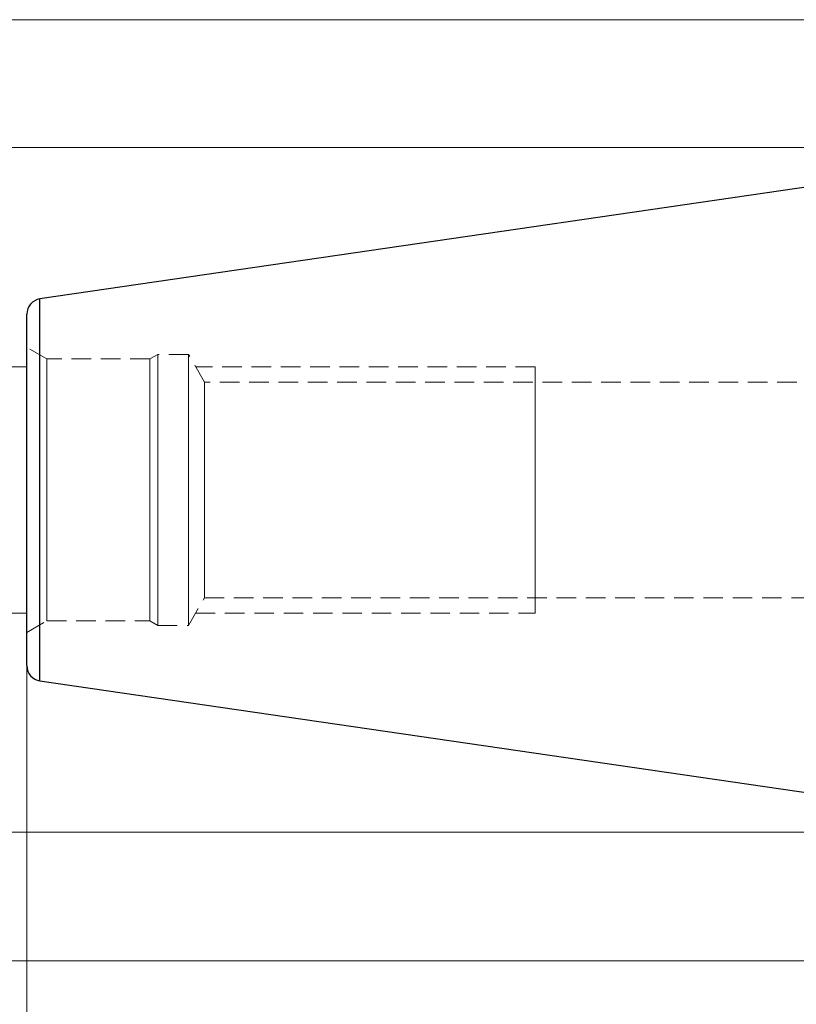
# Model space of a CAD drawing. Extents: x 13 to 827, y 18 to 576.
# Drawn here: x 158 to 300, y 250 to 432 of the extents above; entities that cross this region are included whole.
import ezdxf

# ---------------------------------------------------------------- set-up
doc = ezdxf.new("R2010")
doc.units = 0
doc.header["$MEASUREMENT"] = 0
for name, pattern in [('AI-Linetype-0', [5.4, 3.6, -1.8]), ('AI-Linetype-1', [5.4, 3.6, -1.8]), ('AI-Linetype-10', [5.4, 3.6, -1.8]), ('AI-Linetype-162', [5.4, 3.6, -1.8]), ('AI-Linetype-163', [5.4, 3.6, -1.8]), ('AI-Linetype-164', [5.4, 3.6, -1.8]), ('AI-Linetype-165', [5.4, 3.6, -1.8]), ('AI-Linetype-166', [5.4, 3.6, -1.8]), ('AI-Linetype-167', [5.4, 3.6, -1.8]), ('AI-Linetype-168', [5.4, 3.6, -1.8]), ('AI-Linetype-169', [5.4, 3.6, -1.8]), ('AI-Linetype-170', [5.4, 3.6, -1.8]), ('AI-Linetype-171', [5.4, 3.6, -1.8]), ('AI-Linetype-176', [5.4, 3.6, -1.8]), ('AI-Linetype-177', [5.4, 3.6, -1.8]), ('AI-Linetype-204', [5.4, 3.6, -1.8]), ('AI-Linetype-32', [5.4, 3.6, -1.8]), ('AI-Linetype-33', [5.4, 3.6, -1.8]), ('AI-Linetype-34', [5.4, 3.6, -1.8]), ('AI-Linetype-35', [5.4, 3.6, -1.8]), ('AI-Linetype-36', [5.4, 3.6, -1.8]), ('AI-Linetype-37', [5.4, 3.6, -1.8]), ('AI-Linetype-8', [5.4, 3.6, -1.8]), ('AI-Linetype-9', [5.4, 3.6, -1.8])]:
    doc.linetypes.add(name, pattern=pattern)
doc.layers.add('Ebene 1', color=7, linetype='Continuous', lineweight=0)

msp = doc.modelspace()

# ---------------------------------------------------------------- linework, layer by layer
at = {"layer": 'Ebene 1', "color": 18, "linetype": 'AI-Linetype-163', "lineweight": 18, "true_color": 0x000000}
msp.add_line((162.57, 369.17), (158.89, 371.29), dxfattribs=at)
at = {"layer": 'Ebene 1', "color": 18, "linetype": 'AI-Linetype-166', "lineweight": 18, "true_color": 0x000000}
msp.add_line((182.98, 370.02), (181.51, 369.17), dxfattribs=at)
at = {"layer": 'Ebene 1', "color": 18, "linetype": 'AI-Linetype-164', "lineweight": 18, "true_color": 0x000000}
msp.add_line((188.65, 370.02), (182.98, 370.02), dxfattribs=at)
at = {"layer": 'Ebene 1', "color": 18, "linetype": 'AI-Linetype-169', "lineweight": 18, "true_color": 0x000000}
msp.add_line((191.59, 364.92), (188.65, 370.02), dxfattribs=at)
at = {"layer": 'Ebene 1', "color": 18, "linetype": 'AI-Linetype-171', "lineweight": 18, "true_color": 0x000000}
msp.add_line((181.51, 369.17), (162.57, 369.17), dxfattribs=at)
at = {"layer": 'Ebene 1', "color": 18, "linetype": 'AI-Linetype-8', "lineweight": 18, "true_color": 0x000000}
msp.add_line((252.43, 367.75), (189.96, 367.75), dxfattribs=at)
at = {"layer": 'Ebene 1', "color": 18, "linetype": 'AI-Linetype-177', "lineweight": 18, "true_color": 0x000000}
msp.add_line((414, 364.92), (191.6, 364.92), dxfattribs=at)
at = {"layer": 'Ebene 1', "color": 18, "linetype": 'AI-Linetype-10', "lineweight": 18, "true_color": 0x000000}
msp.add_line((252.43, 345.07), (252.43, 341.44), dxfattribs=at)
at = {"layer": 'Ebene 1', "color": 18, "linetype": 'AI-Linetype-168', "lineweight": 18, "true_color": 0x000000}
msp.add_line((188.65, 320.13), (191.59, 325.23), dxfattribs=at)
at = {"layer": 'Ebene 1', "color": 18, "linetype": 'AI-Linetype-176', "lineweight": 18, "true_color": 0x000000}
msp.add_line((191.59, 325.23), (414, 325.23), dxfattribs=at)
at = {"layer": 'Ebene 1', "color": 18, "linetype": 'AI-Linetype-162', "lineweight": 18, "true_color": 0x000000}
msp.add_line((158.89, 318.85), (162.57, 320.98), dxfattribs=at)
at = {"layer": 'Ebene 1', "color": 18, "linetype": 'AI-Linetype-170', "lineweight": 18, "true_color": 0x000000}
msp.add_line((162.57, 320.98), (181.51, 320.98), dxfattribs=at)
at = {"layer": 'Ebene 1', "color": 18, "linetype": 'AI-Linetype-167', "lineweight": 18, "true_color": 0x000000}
msp.add_line((181.51, 320.98), (182.98, 320.13), dxfattribs=at)
at = {"layer": 'Ebene 1', "color": 18, "linetype": 'AI-Linetype-9', "lineweight": 18, "true_color": 0x000000}
msp.add_line((189.96, 322.4), (252.43, 322.4), dxfattribs=at)
at = {"layer": 'Ebene 1', "color": 18, "linetype": 'AI-Linetype-165', "lineweight": 18, "true_color": 0x000000}
msp.add_line((182.98, 320.13), (188.65, 320.13), dxfattribs=at)
at = {"layer": 'Ebene 1', "color": 18, "linetype": 'AI-Linetype-204', "lineweight": 18, "true_color": 0x000000}
msp.add_lwpolyline([(161.31, 380.21), (161.31, 380.2), (161.31, 379.9), (161.31, 379.21), (161.31, 378.13), (161.31, 376.68), (161.31, 374.86), (161.31, 372.71), (161.31, 370.25), (161.31, 367.5), (161.31, 364.5), (161.31, 361.28), (161.31, 357.87), (161.31, 354.32), (161.31, 350.66), (161.31, 346.94), (161.31, 343.2), (161.31, 339.48), (161.31, 335.83), (161.31, 332.28), (161.31, 328.87), (161.31, 325.65), (161.31, 322.65), (161.31, 319.9), (161.31, 317.43), (161.31, 315.28), (161.31, 313.47), (161.31, 312.02), (161.31, 310.94), (161.31, 310.24), (161.31, 309.95), (161.31, 309.93)], dxfattribs=at)
at = {"layer": 'Ebene 1', "color": 18, "linetype": 'AI-Linetype-34', "lineweight": 18, "true_color": 0x000000}
msp.add_lwpolyline([(182.98, 370.02), (182.98, 369.9), (182.98, 369.39), (182.98, 368.48), (182.98, 367.19), (182.98, 365.53), (182.98, 363.54), (182.98, 361.24), (182.98, 358.68), (182.98, 355.9), (182.98, 352.93), (182.98, 349.84), (182.98, 346.67), (182.98, 343.48), (182.98, 340.31), (182.98, 337.21), (182.98, 334.25), (182.98, 331.47), (182.98, 328.9), (182.98, 326.61), (182.98, 324.61), (182.98, 322.96), (182.98, 321.66), (182.98, 320.75), (182.98, 320.24), (182.98, 320.13)], dxfattribs=at)
at = {"layer": 'Ebene 1', "color": 18, "linetype": 'AI-Linetype-33', "lineweight": 18, "true_color": 0x000000}
msp.add_lwpolyline([(188.65, 370.02), (188.65, 369.9), (188.65, 369.39), (188.65, 368.48), (188.65, 367.19), (188.65, 365.53), (188.65, 363.54), (188.65, 361.24), (188.65, 358.68), (188.65, 355.9), (188.65, 352.93), (188.65, 349.84), (188.65, 346.67), (188.65, 343.48), (188.65, 340.31), (188.65, 337.21), (188.65, 334.25), (188.65, 331.47), (188.65, 328.9), (188.65, 326.61), (188.65, 324.61), (188.65, 322.96), (188.65, 321.66), (188.65, 320.75), (188.65, 320.24), (188.65, 320.13)], dxfattribs=at)
at = {"layer": 'Ebene 1', "color": 18, "linetype": 'AI-Linetype-32', "lineweight": 18, "true_color": 0x000000}
msp.add_lwpolyline([(162.57, 369.17), (162.57, 368.96), (162.57, 368.35), (162.57, 367.33), (162.57, 365.94), (162.57, 364.19), (162.57, 362.11), (162.57, 359.74), (162.57, 357.12), (162.57, 354.29), (162.57, 351.31), (162.57, 348.22), (162.57, 345.07), (162.57, 341.93), (162.57, 338.84), (162.57, 335.85), (162.57, 333.03), (162.57, 330.41), (162.57, 328.04), (162.57, 325.96), (162.57, 324.21), (162.57, 322.81), (162.57, 321.8), (162.57, 321.19), (162.57, 320.98)], dxfattribs=at)
at = {"layer": 'Ebene 1', "color": 18, "linetype": 'AI-Linetype-35', "lineweight": 18, "true_color": 0x000000}
msp.add_lwpolyline([(181.51, 369.17), (181.51, 368.96), (181.51, 368.35), (181.51, 367.33), (181.51, 365.94), (181.51, 364.19), (181.51, 362.11), (181.51, 359.74), (181.51, 357.12), (181.51, 354.29), (181.51, 351.31), (181.51, 348.22), (181.51, 345.07), (181.51, 341.93), (181.51, 338.84), (181.51, 335.85), (181.51, 333.03), (181.51, 330.41), (181.51, 328.04), (181.51, 325.96), (181.51, 324.21), (181.51, 322.81), (181.51, 321.8), (181.51, 321.19), (181.51, 320.98)], dxfattribs=at)
at = {"layer": 'Ebene 1', "color": 18, "linetype": 'AI-Linetype-1', "lineweight": 18, "true_color": 0x000000}
msp.add_lwpolyline([(252.43, 367.75), (252.43, 367.59), (252.43, 366.86), (252.43, 365.56), (252.43, 363.74), (252.43, 361.43), (252.43, 358.7), (252.43, 355.61), (252.43, 352.26), (252.43, 348.71), (252.43, 345.07)], dxfattribs=at)
at = {"layer": 'Ebene 1', "color": 18, "linetype": 'AI-Linetype-37', "lineweight": 18, "true_color": 0x000000}
msp.add_lwpolyline([(191.59, 364.92), (191.59, 364.71), (191.59, 364.11), (191.59, 363.12), (191.59, 361.77), (191.59, 360.07), (191.59, 358.07), (191.59, 355.8), (191.59, 353.32), (191.59, 350.66), (191.59, 347.9), (191.59, 345.07)], dxfattribs=at)
at = {"layer": 'Ebene 1', "color": 18, "linetype": 'AI-Linetype-36', "lineweight": 18, "true_color": 0x000000}
msp.add_lwpolyline([(191.59, 345.07), (191.59, 342.25), (191.59, 339.48), (191.59, 336.83), (191.59, 334.35), (191.59, 332.08), (191.59, 330.08), (191.59, 328.38), (191.59, 327.02), (191.59, 326.03), (191.59, 325.43), (191.59, 325.23)], dxfattribs=at)
at = {"layer": 'Ebene 1', "color": 18, "linetype": 'AI-Linetype-0', "lineweight": 18, "true_color": 0x000000}
msp.add_lwpolyline([(252.43, 341.44), (252.43, 337.89), (252.43, 334.54), (252.43, 331.45), (252.43, 328.72), (252.43, 326.41), (252.43, 324.59), (252.43, 323.29), (252.43, 322.56), (252.43, 322.4)], dxfattribs=at)
at = {"layer": 'Ebene 1', "color": 18, "lineweight": 18, "true_color": 0x000000}
for points in [[(357.34, 431.6), (357.34, 431.6), (102.24, 431.6), (102.24, 431.6)], [(352.35, 408.07), (352.35, 408.07), (122.23, 408.07), (122.23, 408.07)], [(158.89, 367.75), (158.89, 367.75), (143.25, 367.75), (143.25, 367.75)], [(158.89, 322.4), (158.89, 322.4), (143.25, 322.4), (143.25, 322.4)], [(158.88, 312.74), (158.88, 312.74), (158.88, 203.64), (158.88, 203.64)], [(352.35, 282.07), (352.35, 282.07), (122.23, 282.07), (122.23, 282.07)], [(357.34, 258.4), (357.34, 258.4), (102.24, 258.4), (102.24, 258.4)]]:
    msp.add_open_spline(points, degree=3, dxfattribs=at)
at = {"layer": 'Ebene 1', "color": 18, "lineweight": 25, "true_color": 0x000000}
for points in [[(352.35, 408.07), (352.35, 408.07), (161.31, 380.21), (161.31, 380.21)], [(161.31, 309.93), (161.31, 309.93), (352.35, 282.07), (352.35, 282.07)]]:
    msp.add_open_spline(points, degree=3, dxfattribs=at)
for points, knots in [([(161.31, 380.21), (161.31, 380.21), (160.82, 380.1), (160.82, 380.1), (160.82, 380.1), (160.36, 379.89), (160.36, 379.89), (160.36, 379.89), (159.94, 379.61), (159.94, 379.61), (159.94, 379.61), (159.58, 379.26), (159.58, 379.26), (159.58, 379.26), (159.28, 378.85), (159.28, 378.85), (159.28, 378.85), (159.06, 378.4), (159.06, 378.4), (159.06, 378.4), (158.93, 377.91), (158.93, 377.91), (158.93, 377.91), (158.89, 377.41), (158.89, 377.41)], [0, 0, 0, 0, 1, 1, 1, 2, 2, 2, 3, 3, 3, 4, 4, 4, 5, 5, 5, 6, 6, 6, 7, 7, 7, 8, 8, 8, 8]), ([(161.31, 345.07), (161.31, 345.07), (161.31, 348.81), (161.31, 348.81), (161.31, 348.81), (161.31, 352.5), (161.31, 352.5), (161.31, 352.5), (161.31, 356.11), (161.31, 356.11), (161.31, 356.11), (161.31, 359.59), (161.31, 359.59), (161.31, 359.59), (161.31, 362.91), (161.31, 362.91), (161.31, 362.91), (161.31, 366.03), (161.31, 366.03), (161.31, 366.03), (161.31, 368.91), (161.31, 368.91), (161.31, 368.91), (161.31, 371.52), (161.31, 371.52), (161.31, 371.52), (161.31, 373.83), (161.31, 373.83), (161.31, 373.83), (161.31, 375.81), (161.31, 375.81), (161.31, 375.81), (161.31, 377.45), (161.31, 377.45), (161.31, 377.45), (161.31, 378.72), (161.31, 378.72), (161.31, 378.72), (161.31, 379.61), (161.31, 379.61), (161.31, 379.61), (161.31, 380.1), (161.31, 380.1), (161.31, 380.1), (161.31, 380.21), (161.31, 380.21)], [0, 0, 0, 0, 1, 1, 1, 2, 2, 2, 3, 3, 3, 4, 4, 4, 5, 5, 5, 6, 6, 6, 7, 7, 7, 8, 8, 8, 9, 9, 9, 10, 10, 10, 11, 11, 11, 12, 12, 12, 13, 13, 13, 14, 14, 14, 15, 15, 15, 15]), ([(158.89, 345.07), (158.89, 345.07), (158.89, 348.69), (158.89, 348.69), (158.89, 348.69), (158.89, 352.27), (158.89, 352.27), (158.89, 352.27), (158.89, 355.75), (158.89, 355.75), (158.89, 355.75), (158.89, 359.1), (158.89, 359.1), (158.89, 359.1), (158.89, 362.28), (158.89, 362.28), (158.89, 362.28), (158.89, 365.23), (158.89, 365.23), (158.89, 365.23), (158.89, 367.94), (158.89, 367.94), (158.89, 367.94), (158.89, 370.35), (158.89, 370.35), (158.89, 370.35), (158.89, 372.45), (158.89, 372.45), (158.89, 372.45), (158.89, 374.21), (158.89, 374.21), (158.89, 374.21), (158.89, 375.59), (158.89, 375.59), (158.89, 375.59), (158.89, 376.6), (158.89, 376.6), (158.89, 376.6), (158.89, 377.21), (158.89, 377.21), (158.89, 377.21), (158.89, 377.41), (158.89, 377.41)], [0, 0, 0, 0, 1, 1, 1, 2, 2, 2, 3, 3, 3, 4, 4, 4, 5, 5, 5, 6, 6, 6, 7, 7, 7, 8, 8, 8, 9, 9, 9, 10, 10, 10, 11, 11, 11, 12, 12, 12, 13, 13, 13, 14, 14, 14, 14]), ([(158.89, 312.74), (158.89, 312.74), (158.89, 312.94), (158.89, 312.94), (158.89, 312.94), (158.89, 313.55), (158.89, 313.55), (158.89, 313.55), (158.89, 314.55), (158.89, 314.55), (158.89, 314.55), (158.89, 315.94), (158.89, 315.94), (158.89, 315.94), (158.89, 317.7), (158.89, 317.7), (158.89, 317.7), (158.89, 319.79), (158.89, 319.79), (158.89, 319.79), (158.89, 322.21), (158.89, 322.21), (158.89, 322.21), (158.89, 324.91), (158.89, 324.91), (158.89, 324.91), (158.89, 327.87), (158.89, 327.87), (158.89, 327.87), (158.89, 331.04), (158.89, 331.04), (158.89, 331.04), (158.89, 334.39), (158.89, 334.39), (158.89, 334.39), (158.89, 337.88), (158.89, 337.88), (158.89, 337.88), (158.89, 341.45), (158.89, 341.45), (158.89, 341.45), (158.89, 345.07), (158.89, 345.07)], [0, 0, 0, 0, 1, 1, 1, 2, 2, 2, 3, 3, 3, 4, 4, 4, 5, 5, 5, 6, 6, 6, 7, 7, 7, 8, 8, 8, 9, 9, 9, 10, 10, 10, 11, 11, 11, 12, 12, 12, 13, 13, 13, 14, 14, 14, 14]), ([(161.31, 309.93), (161.31, 309.93), (161.31, 310.05), (161.31, 310.05), (161.31, 310.05), (161.31, 310.54), (161.31, 310.54), (161.31, 310.54), (161.31, 311.43), (161.31, 311.43), (161.31, 311.43), (161.31, 312.7), (161.31, 312.7), (161.31, 312.7), (161.31, 314.34), (161.31, 314.34), (161.31, 314.34), (161.31, 316.32), (161.31, 316.32), (161.31, 316.32), (161.31, 318.63), (161.31, 318.63), (161.31, 318.63), (161.31, 321.24), (161.31, 321.24), (161.31, 321.24), (161.31, 324.12), (161.31, 324.12), (161.31, 324.12), (161.31, 327.23), (161.31, 327.23), (161.31, 327.23), (161.31, 330.55), (161.31, 330.55), (161.31, 330.55), (161.31, 334.04), (161.31, 334.04), (161.31, 334.04), (161.31, 337.65), (161.31, 337.65), (161.31, 337.65), (161.31, 341.34), (161.31, 341.34), (161.31, 341.34), (161.31, 345.07), (161.31, 345.07)], [0, 0, 0, 0, 1, 1, 1, 2, 2, 2, 3, 3, 3, 4, 4, 4, 5, 5, 5, 6, 6, 6, 7, 7, 7, 8, 8, 8, 9, 9, 9, 10, 10, 10, 11, 11, 11, 12, 12, 12, 13, 13, 13, 14, 14, 14, 15, 15, 15, 15]), ([(158.89, 312.74), (158.89, 312.74), (158.93, 312.24), (158.93, 312.24), (158.93, 312.24), (159.06, 311.75), (159.06, 311.75), (159.06, 311.75), (159.28, 311.29), (159.28, 311.29), (159.28, 311.29), (159.58, 310.89), (159.58, 310.89), (159.58, 310.89), (159.94, 310.53), (159.94, 310.53), (159.94, 310.53), (160.36, 310.25), (160.36, 310.25), (160.36, 310.25), (160.82, 310.05), (160.82, 310.05), (160.82, 310.05), (161.31, 309.93), (161.31, 309.93)], [0, 0, 0, 0, 1, 1, 1, 2, 2, 2, 3, 3, 3, 4, 4, 4, 5, 5, 5, 6, 6, 6, 7, 7, 7, 8, 8, 8, 8])]:
    msp.add_open_spline(points, degree=3, knots=knots, dxfattribs=at)

doc.saveas('drawing.dxf')
